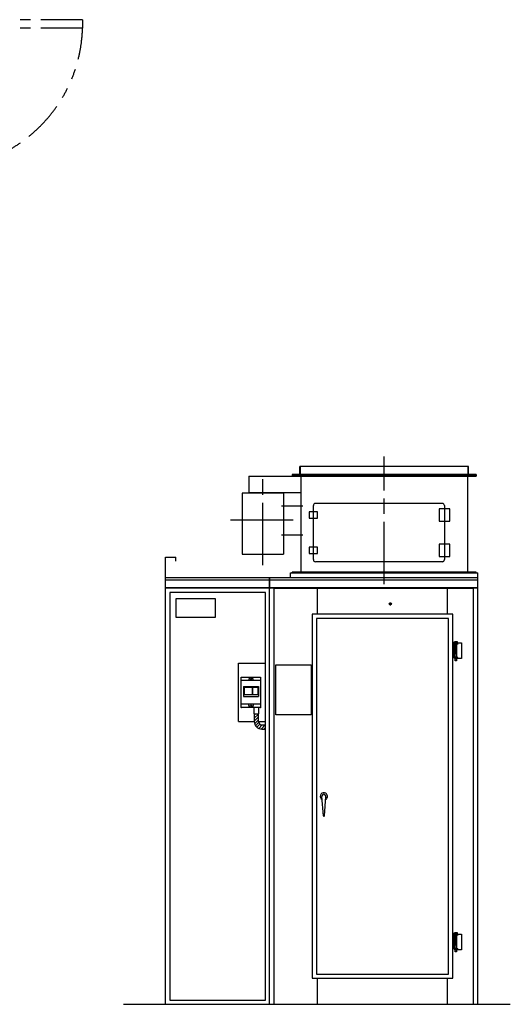
# Model space of a CAD drawing. Units: millimetres. Extents: x -31148 to -24241, y 215391 to 220439.
# Drawn here: x -26598 to -24241, y 215507 to 220241 of the extents above; entities that cross this region are included whole.
import ezdxf

# ---------------------------------------------------------------- set-up
doc = ezdxf.new("R2010")
doc.units = ezdxf.units.MM
doc.header["$LTSCALE"] = 50
for name, pattern in [('ACJISTGB', [9, 4, -1, 1, -1, 1, -1]), ('AM_ISO08W050x2', [9, 6, -0.75, 1.5, -0.75]), ('DOT_CENTER', [2, 1.25, -0.25, 0.25, -0.25]), ('LONG_DASHED', [2, 1.5, -0.5]), ('PHANTOM', [2.5, 1.25, -0.25, 0.25, -0.25, 0.25, -0.25])]:
    doc.linetypes.add(name, pattern=pattern)
doc.layers.get('0').update_dxf_attribs({"lineweight": 9, "plot": 0})
for name, color, linetype in [('1', 7, 'Continuous'), ('11', 7, 'Continuous'), ('2', 7, 'Continuous'), ('3', 7, 'Continuous'), ('6', 7, 'Continuous')]:
    doc.layers.add(name, color=color, linetype=linetype)

msp = doc.modelspace()

# ---------------------------------------------------------------- hatches: boundary and pattern name
at = {"linetype": 'Continuous'}
h = msp.add_hatch(dxfattribs=at)
h.set_pattern_fill('USER', color=2, scale=10, angle=45, pattern_type=0)
h.set_pattern_definition([(45, (-27652.336, 242165.926), (-7.071068, 7.071068), [])])
edge = h.paths.add_edge_path()
edge.add_line((-25434.2, 216850.5), (-25417.2, 216850.5))
edge.add_arc((-25434.2, 216867.5), 17, 180, 270)
edge.add_line((-25451.2, 216867.5), (-25451.2, 216904))
edge.add_line((-25451.2, 216904), (-25471.2, 216904))
edge.add_line((-25471.2, 216904), (-25471.2, 216867.5))
edge.add_arc((-25434.2, 216867.5), 37, 180, 270)
edge.add_line((-25434.2, 216830.5), (-25417.2, 216830.5))
edge.add_line((-25417.2, 216830.5), (-25417.2, 216850.5))

# ---------------------------------------------------------------- linework, layer by layer
at = {"color": 6}
for p, q in [((-25249.2, 218092.5), (-25249.2, 218055.5)), ((-24445.2, 218092.5), (-24445.2, 218055.5))]:
    msp.add_line(p, q, dxfattribs=at)
at = {"color": 7}
for p in [(-25533.7, 216934), (-25440.7, 216934), (-25440.7, 216934)]:
    msp.add_point(p, dxfattribs=at)
at = {"layer": '1', "color": 3, "linetype": 'ACJISTGB'}
for p, q in [((-26296.1, 220241.5), (-26971.1, 220241.5)), ((-26296.1, 220201.5), (-26971.1, 220201.5))]:
    msp.add_line(p, q, dxfattribs=at)
at = {"layer": '1', "color": 3, "linetype": 'PHANTOM'}
msp.add_line((-26296.1, 220241.5), (-26296.1, 220201.5), dxfattribs=at)
at = {"layer": '1', "color": 2, "linetype": 'AM_ISO08W050x2'}
msp.add_line((-24847.2, 217527.4), (-24847.2, 218141.5), dxfattribs=at)
at = {"layer": '1', "color": 7, "linetype": 'Continuous'}
for p, q in [((-25497.2, 218047.5), (-25252.5, 218047.5)), ((-25497.2, 218047.5), (-25497.2, 217967.5)), ((-25289.5, 218052.5), (-24404.9, 218052.5)), ((-25252.5, 218055.5), (-25252.5, 218092.5)), ((-24441.9, 218092.5), (-25252.5, 218092.5)), ((-24447.2, 218047.5), (-24447.2, 217585.5)), ((-24441.9, 218055.5), (-24441.9, 218092.5)), ((-25247.2, 218047.4), (-25247.2, 217585.4)), ((-25529.4, 217965), (-25529.4, 217671.5)), ((-25497.2, 217967.5), (-25247.2, 217967.5)), ((-25444.9, 217967.5), (-25444.9, 217965)), ((-25414.9, 217967.5), (-25414.9, 217965)), ((-25330.4, 217965), (-25330.4, 217671.5)), ((-25187.2, 217645.5), (-25187.2, 217905.5)), ((-24567.2, 217915.5), (-25177.2, 217915.5)), ((-24557.2, 217905.5), (-24557.2, 217645.5)), ((-25207.2, 217875.5), (-25207.2, 217845.5)), ((-25167.2, 217875.5), (-25207.2, 217875.5)), ((-25167.2, 217845.5), (-25167.2, 217875.5)), ((-24582.2, 217890.5), (-24582.2, 217830.5)), ((-24532.2, 217890.5), (-24582.2, 217890.5)), ((-24532.2, 217830.5), (-24532.2, 217890.5)), ((-25207.2, 217845.5), (-25167.2, 217845.5)), ((-24582.2, 217830.5), (-24532.2, 217830.5)), ((-24582.2, 217720.5), (-24582.2, 217660.5)), ((-24532.2, 217720.5), (-24582.2, 217720.5)), ((-24532.2, 217660.5), (-24532.2, 217720.5)), ((-25529.4, 217671.5), (-25330.4, 217671.5)), ((-25207.2, 217705.5), (-25207.2, 217675.5)), ((-25167.2, 217705.5), (-25207.2, 217705.5)), ((-25207.2, 217675.5), (-25167.2, 217675.5)), ((-25167.2, 217675.5), (-25167.2, 217705.5)), ((-25897.2, 217557.5), (-25897.2, 217657.5)), ((-25897.2, 217657.5), (-25847.2, 217657.5)), ((-25847.2, 217637.5), (-25847.2, 217657.5)), ((-24567.2, 217635.5), (-25177.2, 217635.5)), ((-24582.2, 217660.5), (-24532.2, 217660.5)), ((-25297.2, 217557.5), (-25297.2, 217582.5)), ((-25297.2, 217582.5), (-24397.2, 217582.5)), ((-25297.2, 217582.5), (-24397.2, 217582.5)), ((-24397.2, 215507.5), (-24397.2, 217582.5)), ((-24397.2, 217557.5), (-25897.2, 217557.5)), ((-25897.2, 215507.5), (-25897.2, 217557.5)), ((-25397.2, 215507.5), (-25397.2, 217557.5)), ((-25397.2, 217557.5), (-25397.2, 217505)), ((-24397.2, 217507.5), (-25897.2, 217507.5)), ((-24397.2, 217507.5), (-25897.2, 217507.5)), ((-25167.2, 217382.5), (-25167.2, 217507.5)), ((-24542.2, 217382.5), (-24542.2, 217507.5)), ((-25657.2, 217457.5), (-25847.2, 217457.5)), ((-25847.2, 217457.5), (-25847.2, 217369.5)), ((-25657.2, 217369.5), (-25657.2, 217457.5)), ((-25847.2, 217369.5), (-25657.2, 217369.5)), ((-25192.2, 217382.5), (-25192.2, 215632.5)), ((-24517.2, 217382.5), (-25192.2, 217382.5)), ((-24517.2, 215632.5), (-24517.2, 217382.5)), ((-25547.2, 216867.5), (-25547.2, 217147.5)), ((-25547.2, 217147.5), (-25417.2, 217147.5)), ((-25367.2, 217139.2), (-25197.2, 217139.2)), ((-25367.2, 216899.2), (-25367.2, 217139.2)), ((-25197.2, 217139.2), (-25197.2, 216899.2)), ((-25533.7, 217081), (-25440.7, 217081)), ((-25533.7, 216934), (-25533.7, 217081)), ((-25440.7, 217081), (-25440.7, 216934)), ((-25440.7, 216934), (-25533.7, 216934)), ((-25473.7, 216934), (-25473.7, 216904)), ((-25448.7, 216904), (-25448.7, 216934)), ((-25547.2, 216867.5), (-25471.2, 216867.5)), ((-25547.2, 216867.5), (-25471.2, 216867.5)), ((-25473.7, 216904), (-25448.7, 216904)), ((-25473.7, 216904), (-25448.7, 216904)), ((-25473.7, 216904), (-25448.7, 216904)), ((-25471.2, 216904), (-25471.2, 216867.5)), ((-25451.2, 216867.5), (-25451.2, 216904)), ((-25451.2, 216867.5), (-25417.2, 216867.5)), ((-25451.2, 216867.5), (-25417.2, 216867.5)), ((-25451.2, 216867.5), (-25417.2, 216867.5)), ((-25451.2, 216867.5), (-25417.2, 216867.5)), ((-25451.2, 216867.5), (-25417.2, 216867.5)), ((-25197.2, 216899.2), (-25367.2, 216899.2)), ((-25434.2, 216850.5), (-25417.2, 216850.5)), ((-25434.2, 216830.5), (-25417.2, 216830.5)), ((-25139.2, 216414.4), (-25146.1, 216506.9)), ((-25134.2, 216414.4), (-25127.2, 216506.9)), ((-25192.2, 215632.5), (-24517.2, 215632.5)), ((-25167.2, 215507.5), (-25167.2, 215632.5)), ((-24542.2, 215507.5), (-24542.2, 215632.5)), ((-26098.6, 215507.5), (-24241, 215507.5))]:
    msp.add_line(p, q, dxfattribs=at)
at = {"layer": '1', "color": 4, "linetype": 'Continuous'}
for p, q in [((-24404.9, 218055.5), (-25289.5, 218055.5)), ((-25289.5, 218055.5), (-25289.5, 218047.5)), ((-25252.5, 218047.5), (-24404.9, 218047.5)), ((-24404.9, 218055.5), (-24404.9, 218047.5)), ((-24404.9, 217585.5), (-25289.5, 217585.5)), ((-25289.5, 217582.5), (-25289.5, 217585.5)), ((-24404.9, 217582.5), (-24404.9, 217585.5)), ((-24397.2, 217547.5), (-25897.2, 217547.5)), ((-24397.2, 217510.5), (-25897.2, 217510.5)), ((-25877.2, 217487.5), (-25877.2, 215527.5)), ((-25417.2, 217487.5), (-25877.2, 217487.5)), ((-25417.2, 215527.5), (-25417.2, 217487.5)), ((-24417.2, 217505.9), (-25377.2, 217505.9)), ((-25377.2, 217505.9), (-25377.2, 215507.5)), ((-24417.2, 215507.5), (-24417.2, 217505.9)), ((-25172.2, 217362.5), (-25172.2, 215652.5)), ((-24537.2, 217362.5), (-25172.2, 217362.5)), ((-24537.2, 215652.5), (-24537.2, 217362.5)), ((-25172.2, 215652.5), (-24537.2, 215652.5)), ((-25877.2, 215527.5), (-25417.2, 215527.5))]:
    msp.add_line(p, q, dxfattribs=at)
at = {"layer": '1', "color": 3, "linetype": 'DOT_CENTER'}
for p, q in [((-24824.2, 217432.5), (-24810.2, 217432.5)), ((-24817.2, 217425.5), (-24817.2, 217439.5)), ((-24502.2, 217253.2), (-24502.2, 217156)), ((-24502.2, 215853.2), (-24502.2, 215756))]:
    msp.add_line(p, q, dxfattribs=at)
at = {"layer": '1', "color": 3, "linetype": 'Continuous'}
for p, q in [((-24517.2, 217249), (-24496.2, 217249)), ((-24496.2, 217245), (-24513.2, 217245)), ((-24513.2, 217245), (-24513.2, 217178)), ((-24508.2, 217249), (-24508.2, 217252)), ((-24508.2, 217252), (-24496.2, 217252)), ((-24505.2, 217249), (-24508.2, 217249)), ((-24508.2, 217245), (-24492.2, 217245)), ((-24508.2, 217245), (-24508.2, 217241)), ((-24496.2, 217249), (-24499.2, 217249)), ((-24496.2, 217252), (-24496.2, 217249)), ((-24496.2, 217249), (-24496.2, 217245)), ((-24508.2, 217241), (-24492.2, 217241)), ((-24505.2, 217178), (-24505.2, 217241)), ((-24499.2, 217241), (-24499.2, 217178)), ((-24496.2, 217174), (-24517.2, 217174)), ((-24513.2, 217178), (-24496.2, 217178)), ((-24508.2, 217170), (-24508.2, 217174)), ((-24508.2, 217174), (-24492.2, 217174)), ((-24492.2, 217170), (-24508.2, 217170)), ((-24505.2, 217159), (-24505.2, 217170)), ((-24499.2, 217159), (-24505.2, 217159)), ((-24499.2, 217170), (-24499.2, 217159)), ((-24496.2, 217178), (-24496.2, 217174)), ((-24517.2, 215849), (-24496.2, 215849)), ((-24513.2, 215845), (-24513.2, 215778)), ((-24496.2, 215845), (-24513.2, 215845)), ((-24508.2, 215852), (-24496.2, 215852)), ((-24508.2, 215849), (-24508.2, 215852)), ((-24505.2, 215849), (-24508.2, 215849)), ((-24508.2, 215845), (-24508.2, 215841)), ((-24508.2, 215845), (-24492.2, 215845)), ((-24508.2, 215841), (-24492.2, 215841)), ((-24505.2, 215778), (-24505.2, 215841)), ((-24496.2, 215849), (-24499.2, 215849)), ((-24499.2, 215841), (-24499.2, 215778)), ((-24496.2, 215852), (-24496.2, 215849)), ((-24496.2, 215849), (-24496.2, 215845)), ((-24513.2, 215778), (-24496.2, 215778)), ((-24496.2, 215778), (-24496.2, 215774)), ((-24496.2, 215774), (-24517.2, 215774)), ((-24508.2, 215774), (-24492.2, 215774)), ((-24508.2, 215770), (-24508.2, 215774)), ((-24492.2, 215770), (-24508.2, 215770)), ((-24505.2, 215759), (-24505.2, 215770)), ((-24499.2, 215759), (-24505.2, 215759)), ((-24499.2, 215770), (-24499.2, 215759))]:
    msp.add_line(p, q, dxfattribs=at)
at = {"layer": '1', "color": 2, "linetype": 'LONG_DASHED'}
for p, q in [((-24492.2, 217245), (-24476.2, 217245)), ((-24476.2, 217245), (-24476.2, 217170)), ((-24476.2, 217170), (-24492.2, 217170)), ((-24492.2, 215845), (-24476.2, 215845)), ((-24476.2, 215845), (-24476.2, 215770)), ((-24476.2, 215770), (-24492.2, 215770))]:
    msp.add_line(p, q, dxfattribs=at)
at = {"layer": '1', "color": 4, "linetype": 'Continuous'}
msp.add_circle((-24817.2, 217432.5), 5, dxfattribs=at)
at = {"layer": '1', "color": 3, "linetype": 'ACJISTGB'}
msp.add_arc((-26991.2, 220221.2), 695.4, 271.7904, 358.3769, dxfattribs=at)
at = {"layer": '1', "color": 7, "linetype": 'Continuous'}
for centre, radius, start, end in [((-25177.2, 217905.5), 10, 90, 180), ((-24567.2, 217905.5), 10, 0, 90), ((-25177.2, 217645.5), 10, 180, 270), ((-24567.2, 217645.5), 10, 270, 0), ((-25434.2, 216867.5), 37, 180, 270), ((-25434.2, 216867.5), 17, 180, 270), ((-25136.7, 216507.6), 17.5, 0, 241.4383), ((-25136.7, 216507.6), 9.5, 355.6833, 184.3167), ((-25136.7, 216507.6), 17.5, 298.5617, 0), ((-25136.7, 216414.6), 2.5, 184.3167, 355.6833)]:
    msp.add_arc(centre, radius, start, end, dxfattribs=at)
at = {"layer": '11', "color": 7, "linetype": 'Continuous'}
for p, q in [((-25440.7, 217065), (-25533.7, 217065)), ((-25494.2, 217081), (-25499.2, 217065)), ((-25475.2, 217065), (-25480.2, 217081)), ((-25523.2, 217036), (-25523.2, 216988)), ((-25523.2, 217036), (-25451.2, 217036)), ((-25519.7, 217031), (-25519.7, 216996.5)), ((-25481.2, 217031), (-25519.7, 217031)), ((-25481.2, 217031), (-25481.2, 216996.5)), ((-25480.2, 217031), (-25480.2, 216996.5)), ((-25454.7, 217031), (-25480.2, 217031)), ((-25454.7, 217031), (-25454.7, 216996.5)), ((-25451.2, 217036), (-25451.2, 216988)), ((-25523.2, 216988), (-25451.2, 216988)), ((-25519.7, 216996.5), (-25481.2, 216996.5)), ((-25480.2, 216996.5), (-25454.7, 216996.5)), ((-25440.7, 216950), (-25533.7, 216950)), ((-25494.2, 216934), (-25499.2, 216950)), ((-25475.2, 216950), (-25480.2, 216934))]:
    msp.add_line(p, q, dxfattribs=at)
for centre in [(-25487.2, 217072.5), (-25487.2, 216942.5)]:
    msp.add_circle(centre, 3.5, dxfattribs=at)
at = {"layer": '2', "color": 2, "linetype": 'AM_ISO08W050x2'}
for p, q in [((-25429.9, 217619.3), (-25429.9, 218068.5)), ((-25284.8, 217834.5), (-25590.4, 217834.5))]:
    msp.add_line(p, q, dxfattribs=at)
at = {"layer": '3', "color": 2, "linetype": 'AM_ISO08W050x2'}
for p, q in [((-25340.4, 217904.5), (-25237.2, 217904.5)), ((-25340.4, 217764.5), (-25237.2, 217764.5))]:
    msp.add_line(p, q, dxfattribs=at)
at = {"layer": '6', "color": 7, "linetype": 'Continuous'}
msp.add_line((-25330.4, 217965), (-25529.4, 217965), dxfattribs=at)

doc.saveas('drawing.dxf')
